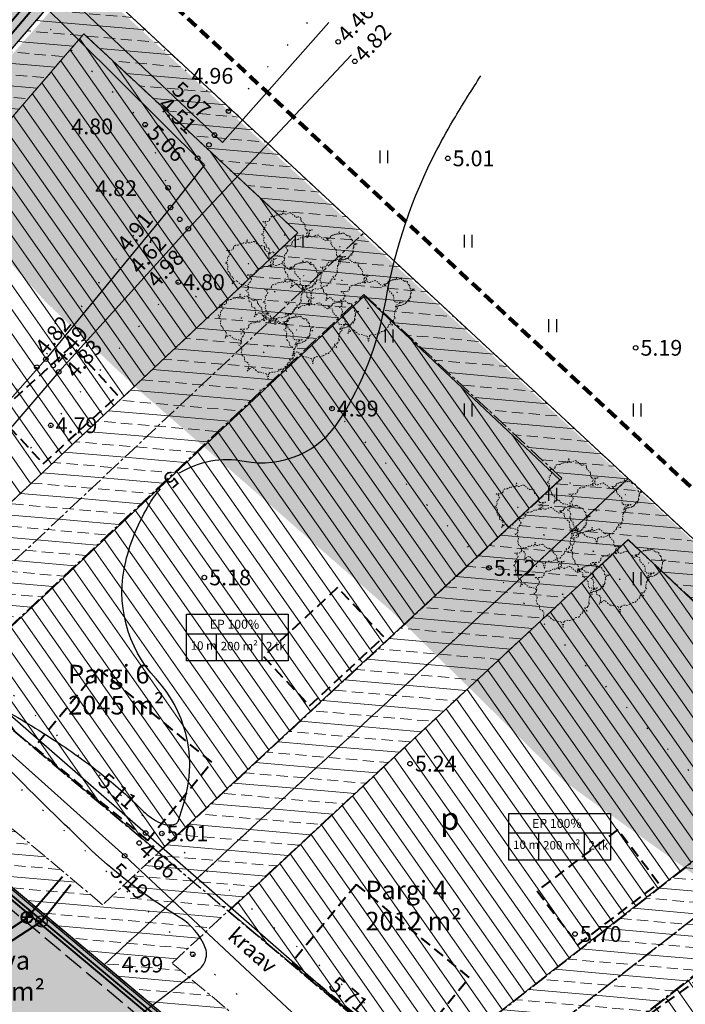
# Model space of a CAD drawing. Extents: x 10079 to 11565, y 26767 to 27956.
# Drawn here: x 10220 to 10279, y 27637 to 27725 of the extents above; entities that cross this region are included whole.
import ezdxf
from ezdxf.enums import TextEntityAlignment as Align

# ---------------------------------------------------------------- set-up
doc = ezdxf.new("R2010")
doc.units = 0
doc.header["$LTSCALE"] = 2
doc.header["$MEASUREMENT"] = 0
for name, pattern in [('CENTER2', [1.125, 0.75, -0.125, 0.125, -0.125]), ('DASHED', [0.75, 0.5, -0.25]), ('DOT', [0.25, 0, -0.25]), ('kolvik', [1.25, 0.25, -1]), ('PINNASTEE', [4, 3, -1])]:
    doc.linetypes.add(name, pattern=pattern)
doc.layers.get('0').update_dxf_attribs({"linetype": 'CONTINUOUS'})
for name, color, linetype, lineweight in [('ehit.piiranguala', 1, 'CENTER2', 5), ('ehitusjoon', 162, 'CENTER2', 30), ('HALJASTUS PL', 72, 'kolvik', 15), ('hooned', 196, 'DASHED', 40), ('hoonest.ala', 165, 'CONTINUOUS', 13), ('plan.ala piir', 5, 'DASHED', 100), ('plan.haljastus', 94, 'CONTINUOUS', 13), ('Planeeritud teed', 25, 'PINNASTEE', 30), ('TRASS_KANAL', 32, '-K-', 40), ('TRASS_VESI', 153, 'VEETRASS', 40)]:
    doc.layers.add(name, color=color, linetype=linetype, lineweight=lineweight)
for name, color, linetype in [('HALJASTUS', 104, 'CONTINUOUS'), ('HORISONTAAL', 15, 'CONTINUOUS'), ('kkaev', 32, 'CONTINUOUS'), ('KÕLVIK', 3, 'DOT'), ('PIIR', 1, 'CONTINUOUS'), ('plan.tee', 52, 'CONTINUOUS'), ('POINT', 106, 'CONTINUOUS'), ('PUUD', 104, 'CONTINUOUS'), ('sadeveed', 132, '-SK-'), ('tekstid', 20, 'CONTINUOUS'), ('tingmärgid', 7, 'CONTINUOUS'), ('uued krundid', 84, 'CENTER2'), ('VEED', 4, 'CONTINUOUS'), ('Z', 96, 'CONTINUOUS')]:
    doc.layers.add(name, color=color, linetype=linetype)
doc.styles.add('ROMANC', font='romanc.shx')
doc.styles.add('ROMANS', font='romans.shx')
doc.styles.add('STYLE1', font='txt', dxfattribs={"height": 1})
doc.linetypes.add('-K-', pattern='A,10,-1.5,["K",ROMANS,S=1.4,R=0,X=-0.7,Y=-0.7],-1.5,10,-3', length=26)
doc.linetypes.add('-SK-', pattern='A,10,-1.5,["SK",ROMANS,S=1.4,R=0,X=-1.4,Y=-0.7],-1.5,10,-3', length=26)
doc.linetypes.add('VEETRASS', pattern='A,10,-1.5,["V",ROMANC,S=1.6,R=0,X=-0.8,Y=-0.8],-1.5', length=13)

# ---------------------------------------------------------------- blocks, each defined once
blk = doc.blocks.new('HEIN')
at = {"linetype": 'Continuous'}
for p, q in [((-0.234, 0.38), (-0.234, -0.381)), ((0.221, 0.38), (0.221, -0.381))]:
    blk.add_line(p, q, dxfattribs=at)
blk = doc.blocks.new('Clump of Trees or Bushes - plan')
for points in [[(-10.993, 56.487), (-9.228, 58.426), (-10.144, 63.512), (-8.923, 67.033), (-3.43, 69.772), (2.673, 72.119), (-2.82, 71.728), (-10.449, 71.728), (-13.195, 74.075), (-13.806, 83.073), (-16.857, 86.594), (-22.045, 92.071), (-22.961, 94.81), (-22.656, 98.722), (-28.759, 100.678), (-31.811, 99.113), (-35.472, 101.461), (-45.543, 109.676), (-49.815, 108.503), (-55.308, 106.155), (-59.58, 106.938), (-60.801, 113.98), (-63.242, 104.982), (-67.209, 106.938), (-70.872, 104.59), (-74.839, 104.982), (-80.637, 101.461), (-86.435, 101.069), (-90.402, 97.548), (-90.402, 94.419), (-93.454, 90.898), (-98.947, 90.115), (-105.66, 90.115), (-101.083, 87.768), (-98.031, 82.682), (-100.778, 77.596), (-103.829, 74.466), (-103.219, 69.772), (-104.134, 65.077), (-108.102, 62.73), (-104.439, 60.774), (-102.609, 55.297), (-103.829, 50.211), (-102.303, 44.342), (-98.947, 41.995), (-98.031, 38.865), (-98.031, 34.953), (-93.148, 32.606), (-90.707, 29.476), (-91.317, 22.434), (-93.454, 17.348), (-89.487, 21.26), (-85.519, 23.999), (-82.468, 23.216), (-78.806, 19.304), (-74.228, 15.783), (-69.956, 15.392), (-59.886, 12.653), (-58.254, 7.074)], [(59.448, 5.262), (60.936, 4.858), (62.652, -1.011), (63.415, 4.858), (64.178, 5.836), (66.848, 6.814), (69.709, 6.569), (73.905, 7.792), (76.385, 9.748), (79.627, 10.237), (81.153, 12.438), (84.014, 15.127), (84.205, 17.084), (85.158, 17.573), (88.591, 16.839), (85.73, 20.262), (88.591, 20.751), (89.545, 21.974), (90.689, 24.174), (91.452, 24.663), (90.499, 25.886), (91.261, 31.999), (92.596, 33.466), (92.024, 36.645), (92.787, 38.845), (96.22, 40.557), (100.035, 42.024), (96.602, 41.779), (91.834, 41.779), (90.117, 43.246), (89.736, 48.871), (87.828, 51.071), (84.586, 54.494), (84.014, 56.206), (84.205, 58.651), (80.39, 59.873), (78.483, 58.895), (76.194, 60.362), (69.9, 65.497), (67.23, 64.764), (63.797, 63.297), (61.126, 63.786), (60.364, 68.187), (58.838, 62.563), (56.358, 63.786), (54.07, 62.319), (51.59, 62.563), (47.966, 60.362), (44.343, 60.118), (41.863, 57.917), (41.863, 55.961), (39.956, 53.761), (36.523, 53.272), (32.327, 53.272), (35.187, 51.805), (36.641, 49.381)]]:
    blk.add_lwpolyline(points)
for points in [[(-4.577, 66.508), (-7.629, 55.261), (-12.588, 57.706), (-17.166, 54.772), (-22.125, 55.261), (-29.372, 50.86), (-36.62, 50.371), (-41.579, 45.969), (-41.579, 42.057), (-45.393, 37.656), (-52.259, 36.678), (-60.651, 36.678), (-54.93, 33.743), (-51.115, 27.386), (-54.548, 21.029), (-58.363, 17.116), (-57.6, 11.248), (-58.744, 5.38), (-63.703, 2.446), (-59.126, 0), (-56.837, -6.846), (-58.363, -13.203), (-56.455, -20.539), (-52.259, -23.473), (-51.115, -27.385), (-51.115, -32.275), (-45.012, -35.21), (-41.96, -39.122), (-42.723, -47.924), (-45.393, -54.282), (-40.434, -49.391), (-35.475, -45.968), (-31.661, -46.946), (-27.083, -51.837), (-21.362, -56.238), (-16.021, -56.727), (-3.433, -60.15), (0, -71.887), (1.526, -60.15), (3.052, -58.194), (8.392, -56.238), (14.114, -56.727), (22.506, -54.282), (27.465, -50.369), (33.949, -49.391), (37.001, -44.99), (42.723, -39.611), (43.104, -35.699), (45.012, -34.721), (51.878, -36.188), (46.156, -29.341), (51.878, -28.363), (53.785, -25.918), (56.074, -21.517), (57.6, -20.539), (55.692, -18.094), (57.218, -5.868), (59.888, -2.934), (58.744, 3.424), (60.27, 7.825), (67.136, 11.248), (74.765, 14.182), (67.899, 13.693), (58.363, 13.693), (54.93, 16.627), (54.167, 27.875), (50.352, 32.276), (43.867, 39.123), (42.723, 42.546), (43.104, 47.436), (35.475, 49.882), (31.661, 47.925), (27.083, 50.86), (14.495, 61.129), (9.155, 59.662), (2.289, 56.728), (-3.052, 57.706)], [(-58.055, 61.947), (-58.97, 60.774), (-57.139, 60.774)], [(62.08, 35.667), (61.508, 34.933), (62.652, 34.933)], [(-1.144, 1.468), (-2.289, 0), (0, 0)]]:
    blk.add_lwpolyline(points, close=True)
blk = doc.blocks.new('81')
for p, q in [((-1, 0), (1, 0)), ((0, 1), (0, -1))]:
    blk.add_line(p, q)
blk.add_circle((0, 0), 1)
blk = doc.blocks.new('823')
for p, q in [((1, 0), (-1, 0)), ((0, -1), (0, 1))]:
    blk.add_line(p, q)
blk.add_circle((0, 0), 1)

msp = doc.modelspace()

# ---------------------------------------------------------------- hatches: boundary and pattern name
at = {"layer": 'ehit.piiranguala'}
h = msp.add_hatch(dxfattribs=at)
h.set_pattern_fill('ANSI33', color=256, scale=8, angle=130, style=0)
h.paths.add_polyline_path([(10191.43074, 27671.14038), (10203.29073, 27661.17082), (10250.73525, 27705.7461), (10225.5382, 27729.18087), (10190.08153, 27687.92813)])
h.paths.add_polyline_path([(10195.28399, 27673.12682), (10203.14301, 27666.52049), (10244.87775, 27705.7313), (10225.86017, 27723.41881), (10194.2023, 27686.58587)], flags=16)
h = msp.add_hatch(dxfattribs=at)
h.set_pattern_fill('ANSI33', color=256, scale=8, angle=130, style=0)
h.paths.add_polyline_path([(10203.29073, 27661.17082), (10250.73525, 27705.7461), (10274.2058, 27683.91707), (10227.66194, 27640.68427)])
h.paths.add_polyline_path([(10209.31237, 27661.33982), (10250.74908, 27700.27062), (10268.33037, 27683.91896), (10227.53502, 27646.02574)], flags=16)
h = msp.add_hatch(dxfattribs=at)
h.set_pattern_fill('ANSI33', color=256, scale=8, angle=130, style=0)
h.paths.add_polyline_path([(10227.66194, 27640.68427), (10274.2058, 27683.91707), (10299.7276, 27660.18025), (10250.325, 27621.6336)])
h.paths.add_polyline_path([(10233.7064, 27640.83939), (10274.20404, 27678.45608), (10293.56725, 27660.44713), (10250.42755, 27626.78715)], flags=16)
h = msp.add_hatch(dxfattribs=at)
h.set_pattern_fill('ANSI33', color=256, scale=8, angle=130, style=0)
h.paths.add_polyline_path([(10250.325, 27621.6336), (10299.7276, 27660.18025), (10331.5, 27630.63), (10326.04, 27628.14), (10270.36, 27607.92), (10267.37626, 27607.30024)])
h.paths.add_polyline_path([(10256.68616, 27621.5234), (10299.50011, 27654.92921), (10324.37741, 27631.79182), (10269.26495, 27611.77792), (10268.46507, 27611.61177)], flags=16)
at = {"layer": 'hoonest.ala'}
h = msp.add_hatch(dxfattribs=at)
h.set_pattern_fill('ANSI31', color=256, scale=10, angle=80, style=0)
h.paths.add_polyline_path([(10208.08896, 27671.16734), (10244.87775, 27705.7313), (10225.86017, 27723.41881), (10194.2023, 27686.58587), (10194.52487, 27682.57234)])
h = msp.add_hatch(dxfattribs=at)
h.set_pattern_fill('ANSI31', color=256, scale=10, angle=80, style=0)
h.paths.add_polyline_path([(10232.50431, 27650.70111), (10268.14511, 27683.78017), (10250.79835, 27700.15766), (10214.319, 27665.98927)])
h = msp.add_hatch(dxfattribs=at)
h.set_pattern_fill('ANSI31', color=256, scale=10, angle=80, style=0)
h.paths.add_polyline_path([(10255.85852, 27631.07812), (10293.3466, 27660.34789), (10274.20471, 27678.48854), (10238.74184, 27645.45453)])
h = msp.add_hatch(dxfattribs=at)
h.set_pattern_fill('ANSI31', color=256, scale=10, angle=80, style=0)
h.paths.add_polyline_path([(10266.05765, 27622.5812), (10275.9203, 27625.4081), (10297.00205, 27632.1952), (10315.53645, 27639.93955), (10299.59864, 27654.8188), (10262.17588, 27625.75886)])
at = {"layer": 'plan.haljastus'}
h = msp.add_hatch(dxfattribs=at)
h.set_pattern_fill('HEX', color=256, scale=4, style=0)
h.paths.add_polyline_path([(10306.7208, 27626.57606), (10307.4858, 27623.90417), (10308.60086, 27622.85259), (10309.99604, 27622.61647), (10313.5492, 27623.78211), (10325.88767, 27628.25885), (10331.19197, 27630.6996), (10316.265, 27644.67513), (10259.15944, 27697.65081), (10225.71956, 27728.64062), (10215.96195, 27717.56871), (10214.4205, 27715.44469), (10214.20789, 27713.37378), (10214.26104, 27711.72767), (10214.79258, 27709.60365), (10218.06463, 27704.49276), (10222.52784, 27699.55558), (10230.48895, 27692.00009), (10238.45006, 27685.04109), (10253.1781, 27672.11724), (10268.50322, 27657.00627), (10280.09574, 27648.66458), (10286.61843, 27647.55726), (10291.9048, 27647.59985), (10298.59802, 27645.30002), (10303.21521, 27640.14109), (10304.7221, 27635.44277), (10305.90777, 27630.46794)])
at = {"layer": 'plan.tee'}
h = msp.add_hatch(dxfattribs=at)
h.set_pattern_fill('AR-CONC', color=252, scale=0.3, style=0)
h.set_pattern_definition([(50, (0, 0), (2.15178055, -0.1882564), [0.225, -2.475]), (355, (0, 0), (-0.416254, 2.2565764), [0.18, -1.98]), (100.4514, (0.1793, -0.0157), (1.73552815, 2.06831863), [0.19122057, -2.10342634]), (46.1842, (0, 0.6), (3.20172315, -0.49655704), [0.3375, -3.7125]), (96.6356, (0.2668, 0.5586), (2.80398812, 2.9223536), [0.28683086, -3.155139]), (351.1842, (0, 0.6), (2.80398584, 2.9223558), [0.27, -2.97]), (21, (0.3, 0.45), (1.79072116, -1.20785667), [0.225, -2.475]), (326, (0.3, 0.45), (0.729946, 2.17545014), [0.18, -1.98]), (71.4514, (0.4492, 0.3493), (2.52066789, 0.96759149), [0.19122057, -2.10342634]), (37.5, (0, 0), (0.036479566, 0.998681561), [0, -1.956, 0, -2.01, 0, -1.9875]), (7.5, (0, 0), (0.789208612, 1.183235136), [0, -1.146, 0, -1.911, 0, -0.7575]), (327.5, (-0.669, 0), (1.601467309, -0.067664615), [0, -0.75, 0, -2.34, 0, -3.105]), (317.5, (-0.969, 0), (1.74955851, 0.30031495), [0, -0.975, 0, -1.554, 0, -2.205])])
h.paths.add_polyline_path([(10246.82916, 27603.03231), (10267.37626, 27607.30024), (10191.43074, 27671.14038), (10190.08153, 27687.92813), (10225.5382, 27729.18087), (10218.21009, 27735.99646), (10168.0256, 27677.65304), (10245.17034, 27612.89184)])

# ---------------------------------------------------------------- linework, layer by layer
at = {"layer": 'ehit.piiranguala'}
for points in [[(10195.28399, 27673.12682), (10203.14301, 27666.52049), (10244.87775, 27705.7313), (10225.86017, 27723.41881), (10194.2023, 27686.58587)], [(10209.31237, 27661.33982), (10250.74908, 27700.27062), (10268.33037, 27683.91896), (10227.53502, 27646.02574)], [(10233.7064, 27640.83939), (10274.20404, 27678.45608), (10293.56725, 27660.44713), (10250.42755, 27626.78715)], [(10256.68616, 27621.5234), (10299.50011, 27654.92921), (10324.37741, 27631.79182), (10269.26495, 27611.77792), (10268.46507, 27611.61177)]]:
    msp.add_lwpolyline(points, close=True, dxfattribs=at)
at = {"layer": 'ehitusjoon'}
msp.add_lwpolyline([(10282.75997, 27608.38226), (10164.01698, 27708.22406)], dxfattribs=at)
at = {"layer": 'hooned'}
for points in [[(10224.84149, 27695.72055), (10218.20766, 27689.63842), (10222.26241, 27685.21587), (10228.89625, 27691.29799)], [(10248.40987, 27674.21606), (10241.82204, 27668.08415), (10245.90998, 27663.69226), (10252.49782, 27669.82417)], [(10221.48659, 27660.01589), (10231.51505, 27651.74366), (10237.24199, 27658.68644), (10227.21352, 27666.95868)], [(10273.28207, 27652.69987), (10266.12129, 27647.24797), (10269.75589, 27642.47412), (10276.91667, 27647.92601)], [(10244.34569, 27640.88886), (10254.37415, 27632.61662), (10260.10108, 27639.55941), (10250.07262, 27647.83164)], [(10275.87358, 27636.1234), (10281.12782, 27628.81635), (10285.99919, 27632.31917), (10280.74495, 27639.62622)]]:
    msp.add_lwpolyline(points, close=True, dxfattribs=at)
at = {"layer": 'hoonest.ala'}
for points in [[(10208.08896, 27671.16734), (10244.87775, 27705.7313), (10225.86017, 27723.41881), (10194.2023, 27686.58587), (10194.52487, 27682.57234)], [(10232.50431, 27650.70111), (10268.14511, 27683.78017), (10250.79835, 27700.15766), (10214.319, 27665.98927)], [(10255.85852, 27631.07812), (10293.3466, 27660.34789), (10274.20471, 27678.48854), (10238.74184, 27645.45453)], [(10266.05765, 27622.5812), (10275.9203, 27625.4081), (10297.00205, 27632.1952), (10315.53645, 27639.93955), (10299.59864, 27654.8188), (10262.17588, 27625.75886)]]:
    msp.add_lwpolyline(points, close=True, dxfattribs=at)
at = {"layer": 'HORISONTAAL'}
for points in [[(10234.37716, 27684.40015, -0.18839313), (10240.09804, 27685.45488, 0.30971717), (10248.64668, 27689.17641, 0.09712449), (10252.68213, 27699.70964, -0.07714952), (10257.21712, 27713.11462, -0.01414335), (10258.86231, 27716.06621, -0.01114597), (10261.13642, 27719.70094)], [(10218.73025, 27663.38001, -0.01890463), (10223.69564, 27660.35602, -0.02260443), (10227.62494, 27657.49095, -0.02641904), (10231.00177, 27654.48078, 0.06675635), (10232.43498, 27653.39674, 0.10126311), (10233.28805, 27653.12121, 0.12048246), (10234.03837, 27653.21873, 0.21797576), (10234.2306, 27653.41597, 0.02390555), (10234.92912, 27655.71084, 0.25381266), (10232.2835, 27666.09552, -0.2519654), (10229.58455, 27676.53785, -0.03799415), (10230.43724, 27679.13981, -0.03631065), (10231.7224, 27681.70006, -0.05048464), (10232.68227, 27682.99278, 0.30971717)], [(10209.64943, 27622.3689, -0.08010393), (10211.16021, 27624.11466, -0.06615854), (10219.2361, 27629.23925, 0.0509661), (10229.897, 27635.55976, 0.00684541), (10236.07832, 27640.2656, 0.08731069), (10236.4886, 27640.72201, 0.10883193), (10236.75053, 27641.45955, 0.12358018), (10236.66672, 27642.14605, 0.16540923), (10234.34279, 27644.93189, -0.05540077), (10225.9777, 27651.4025, -0.00397985), (10218.74389, 27658.51635, -0.0164978), (10217.07013, 27660.30292, -0.05150186), (10216.76082, 27660.73904, -0.01221185), (10215.70312, 27662.7241)]]:
    msp.add_lwpolyline(points, format="xyb", dxfattribs=at)
at = {"layer": 'KÕLVIK', "ltscale": 5}
msp.add_lwpolyline([(10247.4315, 27726.37), (10238.7196, 27716.565), (10219.6395, 27734.698), (10202.1408, 27751.615), (10212.9319, 27763.969)], dxfattribs=at)
for points in [[(10196.0539, 27747.803), (10211.9262, 27734.933), (10231.3154, 27715.355), (10233.3605, 27709.739), (10221.6976, 27693.802), (10211.8211, 27682.999), (10201.5042, 27681.418), (10183.32, 27695.515), (10171.3838, 27706.271), (10181.9914, 27727.151)], [(10299.6162, 27637.197), (10281.4178, 27656.113), (10261.8516, 27675.965), (10247.9095, 27690.13), (10234.258, 27701.359), (10222.9295, 27688.638), (10213.0801, 27677.524), (10213.9381, 27669.992), (10232.7874, 27652.363), (10253.8771, 27634.694), (10272.3914, 27617.347), (10288.5572, 27628.724)], [(10265.6543, 27611.732), (10237.6497, 27603.043), (10210.71, 27600.369), (10186.7707, 27622.978), (10176.2125, 27638.609), (10160.1942, 27653.276), (10151.2558, 27666.276), (10154.3894, 27687.349), (10165.6756, 27696.996), (10175.2809, 27696.172), (10195.5078, 27678.189), (10216.5845, 27659.859), (10235.5482, 27641.613), (10252.9149, 27625.888)]]:
    msp.add_lwpolyline(points, close=True, dxfattribs=at)
at = {"layer": 'PIIR'}
msp.add_lwpolyline([(10331.5, 27630.63), (10326.04, 27628.14), (10270.36, 27607.92), (10193.62, 27591.98), (10122.88, 27585.11), (10097.15, 27585.52), (10192.38, 27760.02)], close=True, dxfattribs=at)
at = {"layer": 'plan.ala piir'}
msp.add_lwpolyline([(10094.38225, 27582.88685), (10127.24286, 27581.88587), (10185.95114, 27587.09094), (10225.50535, 27593.70968), (10258.56633, 27600.71651), (10280.60699, 27606.72236), (10308.32722, 27617.37997), (10336.7797, 27629.99226), (10189.75341, 27767.08395), (10150.0261, 27692.17994)], close=True, dxfattribs=at)
at = {"layer": 'plan.tee'}
msp.add_lwpolyline([(10246.82916, 27603.03231), (10267.37626, 27607.30024), (10191.43074, 27671.14038), (10190.08153, 27687.92813), (10225.5382, 27729.18087), (10218.21009, 27735.99646), (10168.0256, 27677.65304), (10245.17034, 27612.89184)], close=True, dxfattribs=at)
at = {"layer": 'Planeeritud teed', "ltscale": 0.3}
msp.add_line((10253.21979, 27617.25285), (10189.54927, 27670.60292), dxfattribs=at)
at = {"layer": 'POINT'}
for centre in [(10248.4616, 27722.725), (10249.9332, 27720.99), (10238.7196, 27716.565), (10231.3154, 27715.355), (10237.4735, 27714.441), (10236.9855, 27713.568), (10235.9772, 27712.383), (10258.1968, 27712.363), (10233.3605, 27709.739), (10233.5644, 27707.996), (10234.387, 27706.938), (10235.1446, 27706.099), (10234.258, 27701.359), (10274.876, 27695.526), (10221.6976, 27693.802), (10222.4973, 27694.511), (10223.1441, 27693.96), (10223.6486, 27693.385), (10247.9095, 27690.13), (10222.9295, 27688.638), (10261.8516, 27675.965), (10236.5746, 27675.117), (10254.8388, 27658.565), (10231.3568, 27652.395), (10232.7874, 27652.363), (10230.7871, 27651.508), (10229.5001, 27650.375), (10269.4856, 27643.423), (10235.5482, 27641.613)]:
    msp.add_circle(centre, 0.2, dxfattribs=at)
at = {"layer": 'sadeveed', "ltscale": 0.4}
msp.add_lwpolyline([(10153.94432, 27690.56368), (10168.75031, 27678.39219), (10190.80725, 27671.50286), (10266.74953, 27607.62275), (10267.81203, 27606.85069), (10270.47999, 27607.49628), (10277.91906, 27609.05548)], dxfattribs=at)
at = {"layer": 'tingmärgid', "color": 7, "linetype": 'Continuous', "lineweight": -3}
for p, q in [((10244.01877, 27670.08004), (10234.97522, 27670.08004)), ((10237.61595, 27670.06566), (10237.61595, 27667.69717)), ((10241.66182, 27670.08004), (10241.66182, 27667.69688)), ((10272.65439, 27652.37846), (10263.61084, 27652.37846)), ((10266.25157, 27652.36408), (10266.25157, 27649.99559)), ((10270.29744, 27652.37846), (10270.29744, 27649.9953))]:
    msp.add_line(p, q, dxfattribs=at)
for points in [[(10234.97522, 27671.8433), (10244.01877, 27671.8433), (10244.01877, 27667.69688), (10234.97522, 27667.69688)], [(10263.61084, 27654.14172), (10272.65439, 27654.14172), (10272.65439, 27649.9953), (10263.61084, 27649.9953)]]:
    msp.add_lwpolyline(points, close=True, dxfattribs=at)
at = {"layer": 'TRASS_KANAL', "ltscale": 0.5}
msp.add_lwpolyline([(10224.44988, 27729.36232), (10189.77772, 27688.28123), (10190.4799, 27672.55431), (10190.03805, 27671.3927), (10267.06585, 27607.06323)], dxfattribs=at)
at = {"layer": 'TRASS_KANAL'}
for points in [[(10222.10107, 27644.5358), (10224.70408, 27647.8169)], [(10222.10012, 27644.53924), (10210.79535, 27637.18643)]]:
    msp.add_lwpolyline(points, dxfattribs=at)
at = {"layer": 'TRASS_VESI', "ltscale": 0.5}
msp.add_lwpolyline([(10223.43032, 27729.33496), (10189.41406, 27688.64496), (10189.713, 27673.49034), (10189.00551, 27671.93573), (10266.40081, 27607.11716)], dxfattribs=at)
at = {"layer": 'TRASS_VESI'}
for points in [[(10220.8165, 27644.85659), (10223.96886, 27648.54507)], [(10220.81824, 27644.84041), (10210.25622, 27637.86074)]]:
    msp.add_lwpolyline(points, dxfattribs=at)
at = {"layer": 'uued krundid'}
for points in [[(10191.43074, 27671.14038), (10203.29073, 27661.17082), (10250.73525, 27705.7461), (10225.5382, 27729.18087), (10190.08153, 27687.92813)], [(10191.43074, 27671.14038), (10203.29073, 27661.17082), (10250.73525, 27705.7461), (10225.5382, 27729.18087), (10190.08153, 27687.92813)], [(10203.29073, 27661.17082), (10250.73525, 27705.7461), (10274.2058, 27683.91707), (10227.66194, 27640.68427)], [(10227.66194, 27640.68427), (10274.2058, 27683.91707), (10299.7276, 27660.18025), (10250.325, 27621.6336)], [(10250.325, 27621.6336), (10299.7276, 27660.18025), (10331.5, 27630.63), (10326.04, 27628.14), (10270.36, 27607.92), (10267.37626, 27607.30024)]]:
    msp.add_lwpolyline(points, close=True, dxfattribs=at)
at = {"layer": 'VEED', "color": 252}
for points in [[(10238.17118, 27713.78128), (10215.005, 27735.687), (10197.1305, 27752.947), (10191.39624, 27758.57795)], [(10189.73569, 27756.46437), (10195.7367, 27751.51), (10213.9753, 27734.252), (10236.58035, 27711.78349)], [(10247.63149, 27724.44848), (10238.17118, 27713.78128)], [(10249.65162, 27721.57597), (10235.1446, 27706.099), (10223.6486, 27693.385), (10206.85906, 27673.84374)], [(10236.58035, 27711.78349), (10233.5644, 27707.996), (10222.4973, 27694.511), (10205.36455, 27675.18241)], [(10164.29839, 27707.59728), (10190.0356, 27685.113), (10210.7259, 27667.179), (10229.5001, 27650.375), (10249.4489, 27631.69), (10268.4568, 27616.31), (10276.997, 27609.057)], [(10278.5545, 27609.608), (10270.1968, 27617.582), (10250.9462, 27635.233), (10231.3568, 27652.395), (10212.1394, 27669.114), (10206.85906, 27673.84374)]]:
    msp.add_lwpolyline(points, dxfattribs=at)

# ---------------------------------------------------------------- block references
at = {"layer": 'HALJASTUS', "xscale": 1.5, "yscale": 1.5, "zscale": 1.5}
for p in [(10252.5, 27712.5), (10245, 27705), (10260, 27705), (10267.5, 27697.5), (10252.98701, 27696.57065), (10260, 27690), (10275, 27690), (10267.5, 27682.5), (10275, 27675)]:
    msp.add_blockref('HEIN', p, dxfattribs=at)
at = {"layer": 'HALJASTUS PL', "xscale": 0.04083333334529016, "yscale": 0.04083333350718021, "zscale": 0.04083333333333333}
for p in [(10246.07126, 27703.0642), (10242.85676, 27700.50839), (10251.16119, 27699.01944), (10246.21803, 27697.03665), (10242.23008, 27695.67072), (10271.42699, 27681.02203), (10266.78663, 27678.85869), (10273.48937, 27674.94409), (10268.43653, 27673.60488)]:
    msp.add_blockref('Clump of Trees or Bushes - plan', p, dxfattribs=at)
at = {"layer": 'kkaev', "color": 230, "xscale": 0.5000000000007452, "yscale": 0.5, "zscale": 0.5, "rotation": 338.9999999890535}
msp.add_blockref('81', (10222.1076, 27644.53761), dxfattribs=at)
at = {"layer": 'TRASS_VESI', "color": 150, "xscale": 0.5000000000003182, "yscale": 0.5, "zscale": 0.5, "rotation": 1.112876943702316}
msp.add_blockref('823', (10220.81789, 27644.89574), dxfattribs=at)

# ---------------------------------------------------------------- texts
at = {"layer": 'HORISONTAAL', "style": 'ROMANC'}
msp.add_text('5', height=1.4, rotation=220.6233055, dxfattribs=at).set_placement((10234.02511, 27684.13355), align=Align.MIDDLE_LEFT)
at = {"layer": 'PUUD', "style": 'ROMANC'}
msp.add_text('p', height=2, dxfattribs=at).set_placement((10257.51923, 27653.68066), align=Align.MIDDLE_LEFT)
at = {"layer": 'tekstid', "linetype": 'Continuous', "lineweight": 50, "char_height": 1.6562357, "width": 12.9898719, "attachment_point": 1, "style": 'STYLE1'}
for s, insert in [('{\\fArial|b0|i0|c186|p34;Pargi 6\\P2045 m²}', (10224.4718, 27667.34969)), ('{\\fArial|b0|i0|c186|p34;Pargi 4\\P2012 m²}', (10250.87289, 27648.15429)), ('{\\fArial|b0|i0|c186|p34;Pargi tänava\\P1958 m²}', (10213.87716, 27644.67462))]:
    msp.add_mtext(s, dxfattribs=dict(at, insert=insert))
at = {"layer": 'tingmärgid', "color": 7, "linetype": 'Continuous', "lineweight": -3, "char_height": 0.8001961, "width": 9.1503692, "attachment_point": 1, "style": 'ROMANS'}
for insert in [(10235.0882, 27671.35522), (10263.72382, 27653.65365)]:
    msp.add_mtext('{\\fTimes New Roman|b0|i0|c186|p18;        EP 100%}', dxfattribs=dict(at, insert=insert))
at = {"layer": 'tingmärgid', "char_height": 0.75, "attachment_point": 1}
for s, insert, width in [('{\\fTimes New Roman|b0|i0|c186|p18;10 m}', (10235.35855, 27669.43542), 3.5432), ('{\\fTimes New Roman|b0|i0|c186|p18; 200 m\\fArial|b0|i0|c0|p32;²}', (10237.79483, 27669.38932), 4.14335), ('{\\fTimes New Roman|b0|i0|c186|p18;2 tk}', (10242.04868, 27669.38411), 3.5432), ('{\\fTimes New Roman|b0|i0|c186|p18;10 m}', (10263.99417, 27651.73384), 3.5432), ('{\\fTimes New Roman|b0|i0|c186|p18; 200 m\\fArial|b0|i0|c0|p32;²}', (10266.43045, 27651.68774), 4.14335), ('{\\fTimes New Roman|b0|i0|c186|p18;2 tk}', (10270.6843, 27651.68253), 3.5432)]:
    msp.add_mtext(s, dxfattribs=dict(at, insert=insert, width=width))
at = {"layer": 'VEED', "color": 252, "style": 'ROMANC'}
msp.add_text('kraav', height=1.4, rotation=318.4909744, dxfattribs=at).set_placement((10239.00478, 27643.6233), align=Align.MIDDLE_LEFT)
at = {"layer": 'Z', "style": 'ROMANC'}
for s, rotation, p in [(' 4.46', 47.4653864, (10248.4616, 27722.725)), (' 4.82', 46.7411206, (10249.9332, 27720.99)), (' 5.07', 318.0603654, (10233.72506, 27719.09971)), (' 4.51', 316.3646608, (10232.53278, 27717.77959)), (' 5.06', 315.9496388, (10231.55909, 27715.29809)), (' 4.91', 51.1569442, (10228.97941, 27704.07175)), (' 4.62', 48.0899159, (10230.00722, 27702.13199)), (' 4.98', 46.5966792, (10231.54346, 27700.91984)), (' 4.82', 50.5442226, (10221.6718, 27694.87337)), (' 4.49', 49.0491582, (10223.11957, 27694.0543)), (' 4.83', 47.7857793, (10224.32145, 27692.87512)), (' 5.11', 318.5198448, (10227.16011, 27657.63559)), (' 4.66', 317.8204845, (10230.7871, 27651.508)), (' 5.19', 316.5563705, (10228.26338, 27649.67747)), (' 5.71', 319.8658094, (10247.63298, 27639.50238))]:
    msp.add_text(s, height=1.4, rotation=rotation, dxfattribs=at).set_placement(p, align=Align.MIDDLE_LEFT)
for s, p in [(' 4.96', (10235.00357, 27719.70092)), (' 4.80', (10224.32716, 27715.20138)), (' 5.01', (10258.1968, 27712.363)), (' 4.82', (10226.46036, 27709.7086)), (' 4.80', (10234.258, 27701.359)), (' 5.19', (10274.876, 27695.526)), (' 4.99', (10247.9095, 27690.13)), (' 4.79', (10222.9295, 27688.638)), (' 5.12', (10261.8516, 27675.965)), (' 5.18', (10236.5746, 27675.117)), (' 5.24', (10254.8388, 27658.565)), (' 5.01', (10232.7874, 27652.363)), (' 5.70', (10269.4856, 27643.423)), (' 4.99', (10228.79259, 27640.70383))]:
    msp.add_text(s, height=1.4, dxfattribs=at).set_placement(p, align=Align.MIDDLE_LEFT)

doc.saveas('drawing.dxf')
